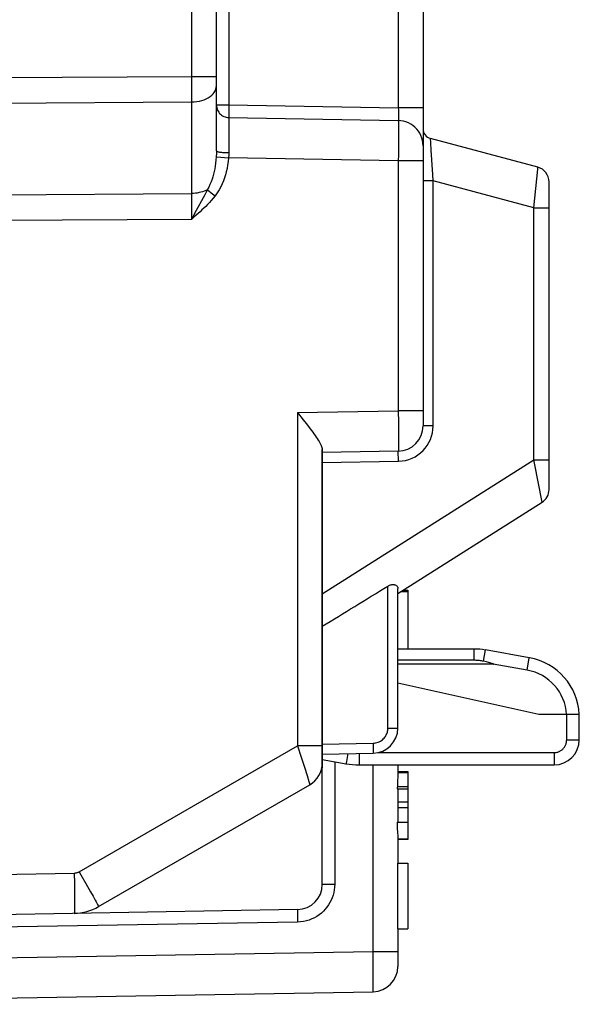
# Model space of a CAD drawing. Units: millimetres. Extents: x 206 to 330, y 184 to 259.
# Drawn here: x 240 to 251, y 189 to 209 of the extents above; entities that cross this region are included whole.
import ezdxf

# ---------------------------------------------------------------- set-up
doc = ezdxf.new("R2010")
doc.units = ezdxf.units.MM
doc.header["$LTSCALE"] = 30.734
doc.layers.get('0').update_dxf_attribs({"linetype": 'CONTINUOUS'})
for name, color, linetype in [('ASSI', 7, 'CONTINUOUS'), ('DRAFT', 7, 'CONTINUOUS'), ('RACCORDO', 7, 'CONTINUOUS')]:
    doc.layers.add(name, color=color, linetype=linetype)

msp = doc.modelspace()

# ---------------------------------------------------------------- linework, layer by layer
at = {"color": 7, "linetype": 'CONTINUOUS'}
for p, q in [((247.239, 197.454), (247.37, 197.454)), ((247.279, 197.479), (247.37, 197.479)), ((247.37, 197.479), (247.37, 196.31)), ((247.17, 194.01), (247.17, 193.8)), ((247.17, 193.883), (247.37, 193.883)), ((247.17, 193.858), (247.37, 193.858)), ((247.37, 193.883), (247.37, 192.533)), ((247.168, 193.76), (247.165, 193.709)), ((247.159, 193.58), (247.37, 193.58)), ((247.159, 193.549), (247.159, 193.539)), ((247.159, 193.539), (247.159, 193.535)), ((247.159, 193.535), (247.37, 193.535)), ((247.17, 193.535), (247.17, 192.873)), ((247.17, 193.278), (247.37, 193.278)), ((247.17, 193.164), (247.37, 193.164)), ((247.154, 192.873), (247.37, 192.873)), ((247.17, 192.582), (247.17, 192.06)), ((247.37, 192.538), (247.17, 192.538)), ((247.37, 192.537), (247.17, 192.537)), ((247.37, 192.533), (247.17, 192.533)), ((247.167, 192.06), (247.37, 192.06)), ((247.167, 190.76), (247.167, 192.06)), ((247.37, 192.06), (247.37, 190.76)), ((247.167, 190.76), (247.37, 190.76)), ((247.17, 190.76), (247.17, 190.31))]:
    msp.add_line(p, q, dxfattribs=at)
for points in [[(247.165, 193.709), (247.163, 193.69), (247.162, 193.67), (247.161, 193.649), (247.16, 193.627), (247.16, 193.604), (247.159, 193.549)], [(247.17, 193.8), (247.17, 193.788), (247.169, 193.775), (247.168, 193.76)], [(247.154, 192.873), (247.154, 192.854), (247.155, 192.836)], [(247.155, 192.836), (247.155, 192.818), (247.155, 192.801), (247.156, 192.785), (247.156, 192.769), (247.157, 192.753), (247.158, 192.738), (247.159, 192.723), (247.16, 192.709), (247.161, 192.695), (247.162, 192.681), (247.164, 192.655)], [(247.164, 192.655), (247.168, 192.619), (247.169, 192.608), (247.169, 192.599), (247.17, 192.59), (247.17, 192.582)]]:
    msp.add_lwpolyline(points, dxfattribs=at)
at = {"layer": 'ASSI', "color": 7, "linetype": 'CONTINUOUS'}
for p, q in [((243.57, 206.194), (243.57, 229.116)), ((247.67, 225.128), (247.67, 200.737)), ((249.948, 205.87), (247.818, 206.44)), ((250.17, 199.475), (250.17, 205.58)), ((245.179, 201.002), (245.292, 200.859)), ((245.67, 191.641), (245.67, 200.272)), ((247.179, 200.237), (245.67, 200.21)), ((247.17, 197.41), (250.03, 199.222)), ((247.17, 194.743), (247.17, 197.513)), ((247.239, 197.454), (247.37, 197.454)), ((247.279, 197.479), (247.37, 197.479)), ((247.37, 197.479), (247.37, 196.31)), ((245.67, 194.225), (246.679, 194.243)), ((247.17, 194.01), (247.17, 193.8)), ((245.67, 193.95), (245.66, 193.95)), ((247.17, 193.883), (247.37, 193.883)), ((247.17, 193.858), (247.37, 193.858)), ((247.37, 193.883), (247.37, 192.533)), ((247.168, 193.76), (247.165, 193.709)), ((241.232, 191.198), (245.42, 193.616)), ((247.159, 193.58), (247.37, 193.58)), ((247.159, 193.549), (247.159, 193.539)), ((247.159, 193.539), (247.159, 193.535)), ((247.159, 193.535), (247.37, 193.535)), ((247.17, 193.535), (247.17, 192.873)), ((247.17, 193.278), (247.37, 193.278)), ((247.17, 193.164), (247.37, 193.164)), ((247.154, 192.873), (247.37, 192.873)), ((247.17, 192.582), (247.17, 192.06)), ((247.37, 192.538), (247.17, 192.538)), ((247.37, 192.537), (247.17, 192.537)), ((247.37, 192.533), (247.17, 192.533)), ((247.167, 192.06), (247.37, 192.06)), ((247.167, 190.76), (247.167, 192.06)), ((247.37, 192.06), (247.37, 190.76)), ((245.179, 191.142), (230.07, 190.878)), ((247.167, 190.76), (247.37, 190.76)), ((247.17, 190.76), (247.17, 190.01)), ((232.37, 189.26), (246.679, 189.51))]:
    msp.add_line(p, q, dxfattribs=at)
at = {"layer": 'ASSI', "color": 250, "linetype": 'CONTINUOUS'}
for p, q in [((243.079, 207.673), (243.079, 220.182)), ((243.816, 216.556), (243.816, 207.106)), ((247.179, 216.497), (247.179, 207.047)), ((236.216, 207.63), (243.079, 207.673)), ((243.079, 207.673), (243.57, 207.673)), ((243.079, 207.365), (243.079, 207.673)), ((236.213, 207.123), (243.079, 207.166)), ((243.57, 207.106), (243.816, 207.106)), ((243.816, 207.106), (243.815, 207.055)), ((243.816, 207.106), (247.179, 207.047)), ((243.815, 207.055), (243.814, 206.983)), ((243.814, 206.983), (243.814, 206.941)), ((243.814, 206.941), (243.814, 206.906)), ((247.67, 207.047), (247.179, 207.047)), ((247.179, 207.047), (247.18, 207.01)), ((247.18, 207.01), (247.181, 206.973)), ((247.181, 206.973), (247.182, 206.939)), ((243.814, 206.804), (243.814, 206.76)), ((243.814, 206.76), (243.814, 206.598)), ((243.815, 206.856), (247.179, 206.797)), ((243.814, 206.598), (243.815, 206.161)), ((247.182, 206.634), (247.182, 206.509)), ((247.181, 206.324), (247.18, 206.117)), ((247.182, 206.509), (247.181, 206.324)), ((247.818, 206.438), (247.818, 206.44)), ((243.566, 206.076), (243.579, 206.075)), ((243.579, 206.075), (243.81, 206.056)), ((247.179, 205.997), (243.81, 206.056)), ((247.18, 206.117), (247.179, 205.997)), ((247.67, 205.997), (247.179, 205.997)), ((247.179, 205.997), (247.179, 201.037)), ((249.87, 205.062), (249.944, 205.835)), ((247.87, 205.598), (247.67, 205.598)), ((249.87, 205.062), (247.87, 205.598)), ((247.87, 200.737), (247.87, 205.598)), ((236.216, 205.307), (243.079, 205.35)), ((243.079, 205.112), (243.079, 205.35)), ((243.389, 205.423), (243.416, 205.401)), ((243.416, 205.401), (243.466, 205.362)), ((243.466, 205.362), (243.544, 205.301)), ((243.338, 205.326), (243.136, 204.95)), ((243.079, 204.842), (243.079, 205.112)), ((249.87, 205.062), (250.17, 205.062)), ((249.87, 200.067), (249.87, 205.062)), ((236.216, 204.799), (243.079, 204.842)), ((243.136, 204.95), (243.079, 204.842)), ((245.179, 201.002), (247.179, 201.037)), ((245.179, 201.002), (245.179, 194.392)), ((247.67, 201.037), (247.179, 201.037)), ((247.179, 201.037), (247.181, 200.807)), ((247.181, 200.807), (247.182, 200.599)), ((247.87, 200.737), (247.67, 200.737)), ((247.182, 200.599), (247.182, 200.508)), ((247.182, 200.508), (247.182, 200.391)), ((245.67, 197.407), (249.87, 200.067)), ((247.182, 200.037), (247.179, 200.237)), ((249.87, 200.067), (250.17, 200.067)), ((249.882, 200.001), (249.87, 200.067)), ((245.67, 200.01), (247.182, 200.037)), ((250.03, 199.222), (249.882, 200.001)), ((246.973, 194.743), (246.973, 197.559)), ((246.973, 194.743), (247.17, 194.743)), ((245.67, 194.425), (246.679, 194.443)), ((246.679, 194.443), (246.679, 194.391)), ((240.846, 191.891), (245.179, 194.392)), ((245.67, 194.392), (245.179, 194.392)), ((245.179, 194.392), (245.251, 194.165)), ((246.679, 194.391), (246.68, 194.343)), ((245.251, 194.165), (245.315, 193.963)), ((245.916, 194.073), (245.916, 191.641)), ((246.679, 190.31), (246.679, 194.01)), ((245.315, 193.963), (245.367, 193.798)), ((245.367, 193.798), (245.403, 193.679)), ((235.97, 191.781), (240.749, 191.864)), ((240.749, 191.864), (240.752, 191.657)), ((240.846, 191.891), (240.88, 191.831)), ((240.88, 191.831), (240.981, 191.655)), ((240.752, 191.657), (240.754, 191.464)), ((240.981, 191.655), (241.072, 191.495)), ((241.072, 191.495), (241.123, 191.403)), ((245.67, 191.641), (245.916, 191.641)), ((240.754, 191.464), (240.755, 191.35)), ((245.179, 190.892), (230.07, 190.628)), ((245.177, 191.059), (245.177, 191.017)), ((245.177, 191.017), (245.177, 190.969)), ((245.177, 190.969), (245.179, 190.892)), ((232.37, 190.06), (246.679, 190.31)), ((246.679, 190.31), (247.17, 190.31)), ((246.681, 189.98), (246.679, 190.31)), ((246.682, 189.792), (246.681, 189.98)), ((246.682, 189.666), (246.682, 189.792))]:
    msp.add_line(p, q, dxfattribs=at)
for points in [[(243.079, 207.166), (243.13, 207.168), (243.181, 207.173), (243.231, 207.182), (243.279, 207.195), (243.325, 207.21), (243.368, 207.228), (243.408, 207.249), (243.444, 207.272), (243.476, 207.298), (243.504, 207.326), (243.528, 207.355), (243.546, 207.386), (243.559, 207.418), (243.567, 207.45), (243.57, 207.483)], [(243.079, 205.35), (243.079, 207.211), (243.079, 207.365)], [(243.57, 207.106), (243.571, 207.08), (243.575, 207.054), (243.582, 207.029), (243.591, 207.005), (243.603, 206.982), (243.617, 206.96), (243.633, 206.939), (243.651, 206.921), (243.671, 206.905), (243.693, 206.89), (243.716, 206.878), (243.74, 206.869), (243.764, 206.862), (243.789, 206.857), (243.815, 206.856)], [(243.814, 206.906), (243.814, 206.892), (243.814, 206.88), (243.814, 206.87), (243.815, 206.862), (243.815, 206.858), (243.815, 206.856)], [(247.182, 206.939), (247.182, 206.906), (247.182, 206.891), (247.182, 206.877), (247.182, 206.864), (247.182, 206.852), (247.182, 206.842), (247.182, 206.832), (247.182, 206.824), (247.181, 206.816), (247.181, 206.81), (247.181, 206.805), (247.18, 206.801), (247.179, 206.798), (247.179, 206.797)], [(243.815, 206.856), (243.815, 206.852), (243.815, 206.845), (243.815, 206.835), (243.814, 206.804)], [(247.179, 206.797), (247.179, 206.793), (247.18, 206.783), (247.181, 206.77), (247.181, 206.751), (247.181, 206.728)], [(247.67, 206.297), (247.667, 206.349), (247.659, 206.4), (247.646, 206.45), (247.628, 206.498), (247.604, 206.545), (247.576, 206.588), (247.544, 206.629), (247.508, 206.665), (247.468, 206.698), (247.425, 206.727), (247.379, 206.751), (247.331, 206.77), (247.281, 206.784), (247.23, 206.793), (247.179, 206.797)], [(247.181, 206.728), (247.182, 206.669), (247.182, 206.634)], [(247.822, 206.379), (247.819, 206.418), (247.818, 206.438)], [(247.832, 206.212), (247.824, 206.352), (247.822, 206.379)], [(243.57, 206.194), (243.57, 206.181), (243.57, 206.168), (243.569, 206.155), (243.569, 206.142), (243.569, 206.129), (243.568, 206.116), (243.567, 206.103), (243.567, 206.089), (243.566, 206.076)], [(243.57, 206.194), (243.571, 206.19), (243.575, 206.187), (243.582, 206.184), (243.591, 206.181), (243.603, 206.178), (243.616, 206.175), (243.633, 206.172), (243.651, 206.17), (243.671, 206.167), (243.692, 206.166), (243.715, 206.164), (243.739, 206.163), (243.764, 206.162), (243.789, 206.161), (243.815, 206.161)], [(243.815, 206.161), (243.815, 206.149), (243.815, 206.138), (243.814, 206.126), (243.814, 206.114), (243.813, 206.103), (243.813, 206.091), (243.812, 206.079), (243.811, 206.068), (243.81, 206.056)], [(247.87, 205.598), (247.862, 205.727), (247.832, 206.212)], [(243.566, 206.076), (243.561, 206.013), (243.554, 205.953), (243.546, 205.894), (243.537, 205.839), (243.526, 205.786), (243.513, 205.734), (243.499, 205.682), (243.483, 205.631), (243.464, 205.58), (243.442, 205.527), (243.417, 205.475), (243.389, 205.423)], [(243.81, 206.056), (243.802, 205.983), (243.792, 205.913), (243.78, 205.846), (243.766, 205.782), (243.75, 205.721), (243.731, 205.66), (243.709, 205.601), (243.686, 205.541), (243.657, 205.482), (243.624, 205.422), (243.586, 205.361), (243.544, 205.301)], [(249.944, 205.835), (249.946, 205.849), (249.947, 205.86), (249.947, 205.867), (249.948, 205.87)], [(243.389, 205.423), (243.359, 205.408), (243.328, 205.395), (243.295, 205.384), (243.261, 205.374), (243.226, 205.366), (243.19, 205.359), (243.153, 205.354), (243.116, 205.351), (243.079, 205.35)], [(243.389, 205.423), (243.364, 205.374), (243.338, 205.326)], [(243.544, 205.301), (243.506, 205.254), (243.468, 205.21), (243.43, 205.168), (243.394, 205.129), (243.357, 205.093), (243.32, 205.057), (243.283, 205.022), (243.245, 204.988), (243.206, 204.952), (243.165, 204.916), (243.122, 204.88), (243.079, 204.842)], [(247.182, 200.391), (247.182, 200.328), (247.181, 200.302), (247.181, 200.279), (247.18, 200.261), (247.18, 200.248), (247.179, 200.239), (247.179, 200.237)], [(246.679, 194.443), (246.704, 194.445), (246.729, 194.448), (246.753, 194.454), (246.777, 194.461), (246.8, 194.471), (246.822, 194.482), (246.843, 194.496), (246.862, 194.51), (246.88, 194.526), (246.896, 194.541), (246.91, 194.558), (246.922, 194.575), (246.932, 194.591), (246.941, 194.608), (246.949, 194.625), (246.956, 194.643), (246.962, 194.661), (246.967, 194.679), (246.97, 194.7), (246.972, 194.721), (246.973, 194.743)], [(246.68, 194.343), (246.68, 194.302), (246.68, 194.284), (246.68, 194.27), (246.68, 194.258), (246.679, 194.25), (246.679, 194.245), (246.679, 194.243)], [(245.403, 193.679), (245.414, 193.64), (245.418, 193.627), (245.42, 193.619), (245.42, 193.616)], [(240.749, 191.864), (240.761, 191.865), (240.772, 191.866), (240.783, 191.867), (240.794, 191.87), (240.805, 191.873), (240.815, 191.876), (240.826, 191.881), (240.836, 191.885), (240.846, 191.891)], [(245.916, 191.641), (245.913, 191.586), (245.907, 191.532), (245.898, 191.479), (245.884, 191.427), (245.867, 191.376), (245.846, 191.326), (245.822, 191.278), (245.794, 191.232), (245.763, 191.188), (245.729, 191.146), (245.692, 191.107), (245.652, 191.071), (245.61, 191.037), (245.565, 191.006), (245.517, 190.979), (245.465, 190.954), (245.411, 190.933), (245.355, 190.916), (245.298, 190.903), (245.239, 190.895), (245.179, 190.892)], [(240.755, 191.35), (240.755, 191.251), (240.755, 191.209), (240.754, 191.171), (240.754, 191.139), (240.753, 191.112), (240.752, 191.092), (240.751, 191.076), (240.75, 191.067), (240.749, 191.064)], [(241.123, 191.403), (241.166, 191.325), (241.184, 191.293), (241.199, 191.265), (241.212, 191.241), (241.221, 191.223), (241.228, 191.209), (241.231, 191.201), (241.232, 191.198)], [(245.179, 191.142), (245.178, 191.14), (245.178, 191.136), (245.177, 191.129), (245.177, 191.12), (245.177, 191.108), (245.177, 191.094), (245.177, 191.059)], [(246.679, 189.51), (246.679, 189.513), (246.68, 189.52), (246.68, 189.533), (246.681, 189.55), (246.681, 189.572), (246.682, 189.599), (246.682, 189.666)]]:
    msp.add_lwpolyline(points, dxfattribs=at)
at = {"layer": 'ASSI', "color": 7, "linetype": 'CONTINUOUS'}
for points in [[(245.292, 200.859), (245.349, 200.787), (245.376, 200.752)], [(245.376, 200.752), (245.43, 200.682), (245.456, 200.647), (245.481, 200.613), (245.505, 200.58), (245.528, 200.548), (245.55, 200.517), (245.57, 200.487), (245.589, 200.457), (245.607, 200.429), (245.622, 200.402), (245.636, 200.376), (245.648, 200.352), (245.657, 200.329), (245.664, 200.308), (245.668, 200.289), (245.67, 200.272)], [(246.973, 197.559), (246.99, 197.568), (247.006, 197.576), (247.022, 197.582), (247.037, 197.586), (247.053, 197.589), (247.067, 197.59), (247.081, 197.59), (247.094, 197.589), (247.106, 197.586), (247.118, 197.582), (247.129, 197.577), (247.139, 197.571), (247.147, 197.564), (247.155, 197.555), (247.161, 197.546), (247.166, 197.536), (247.169, 197.525), (247.17, 197.513)], [(247.165, 193.709), (247.163, 193.69), (247.162, 193.67), (247.161, 193.649), (247.16, 193.627), (247.16, 193.604), (247.159, 193.549)], [(247.17, 193.8), (247.17, 193.788), (247.169, 193.775), (247.168, 193.76)], [(247.154, 192.873), (247.154, 192.854), (247.155, 192.836)], [(247.155, 192.836), (247.155, 192.818), (247.155, 192.801), (247.156, 192.785), (247.156, 192.769), (247.157, 192.753), (247.158, 192.738), (247.159, 192.723), (247.16, 192.709), (247.161, 192.695), (247.162, 192.681), (247.164, 192.655)], [(247.164, 192.655), (247.168, 192.619), (247.169, 192.608), (247.169, 192.599), (247.17, 192.59), (247.17, 192.582)]]:
    msp.add_lwpolyline(points, dxfattribs=at)
for centre, radius, start, end in [((247.87, 206.634), 0.2, 180, 255), ((249.87, 205.58), 0.3, 0, 75), ((247.17, 200.737), 0.5, 271, 360), ((249.87, 199.475), 0.3, 302.3474, 360), ((246.67, 194.743), 0.5, 271, 360), ((245.17, 194.049), 0.5, 300, 360), ((245.17, 191.641), 0.5, 271, 360), ((240.732, 192.064), 1, 271, 300), ((246.67, 190.01), 0.5, 271, 360)]:
    msp.add_arc(centre, radius, start, end, dxfattribs=at)
at = {"layer": 'ASSI', "color": 250, "linetype": 'CONTINUOUS'}
msp.add_arc((247.17, 200.737), 0.7, 271, 360, dxfattribs=at)
at = {"layer": 'ASSI', "color": 7, "linetype": 'CONTINUOUS'}
msp.add_ellipse((279.179, 218.63), major_axis=(45.83, 29.034), ratio=0.014745, start_param=-2.400125, end_param=-2.359319, dxfattribs=at)
at = {"layer": 'DRAFT', "color": 7, "linetype": 'CONTINUOUS'}
for p, q in [((249.97, 195.01), (247.17, 195.631)), ((245.67, 194.049), (245.67, 193.95)), ((245.67, 193.95), (245.66, 193.95))]:
    msp.add_line(p, q, dxfattribs=at)
at = {"layer": 'RACCORDO', "color": 7, "linetype": 'CONTINUOUS'}
for p, q in [((243.57, 206.194), (243.57, 229.116)), ((247.67, 225.128), (247.67, 200.737)), ((249.948, 205.87), (247.818, 206.44)), ((250.17, 199.475), (250.17, 205.58)), ((245.179, 201.002), (245.292, 200.859)), ((245.67, 200.272), (245.67, 194.049)), ((247.179, 200.237), (245.67, 200.21)), ((247.17, 197.41), (250.03, 199.222)), ((247.17, 194.743), (247.17, 197.513)), ((248.682, 196.31), (247.17, 196.31)), ((249.778, 196.137), (248.908, 196.291)), ((248.682, 196.086), (247.17, 196.086)), ((249.058, 196.01), (247.17, 196.01)), ((250.77, 195.01), (249.97, 195.01)), ((250.77, 194.51), (250.77, 195.01)), ((245.67, 194.225), (246.679, 194.243)), ((245.67, 194.116), (246.141, 194.033)), ((246.401, 194.01), (250.27, 194.01)), ((245.67, 191.641), (245.67, 193.95)), ((241.232, 191.198), (245.42, 193.616)), ((245.179, 191.142), (230.07, 190.878)), ((247.17, 190.31), (247.17, 190.01)), ((232.37, 189.26), (246.679, 189.51))]:
    msp.add_line(p, q, dxfattribs=at)
at = {"layer": 'RACCORDO', "color": 250, "linetype": 'CONTINUOUS'}
for p, q in [((243.079, 207.673), (243.079, 220.182)), ((243.816, 216.556), (243.816, 207.106)), ((247.179, 216.497), (247.179, 207.047)), ((236.216, 207.63), (243.079, 207.673)), ((243.079, 207.673), (243.57, 207.673)), ((243.079, 207.365), (243.079, 207.673)), ((236.213, 207.123), (243.079, 207.166)), ((243.57, 207.106), (243.816, 207.106)), ((243.816, 207.106), (243.815, 207.055)), ((243.816, 207.106), (247.179, 207.047)), ((243.815, 207.055), (243.814, 206.983)), ((243.814, 206.983), (243.814, 206.941)), ((243.814, 206.941), (243.814, 206.906)), ((247.67, 207.047), (247.179, 207.047)), ((247.179, 207.047), (247.18, 207.01)), ((247.18, 207.01), (247.181, 206.973)), ((247.181, 206.973), (247.182, 206.939)), ((243.814, 206.804), (243.814, 206.76)), ((243.814, 206.76), (243.814, 206.598)), ((243.815, 206.856), (247.179, 206.797)), ((243.814, 206.598), (243.815, 206.161)), ((247.182, 206.634), (247.182, 206.509)), ((247.181, 206.324), (247.18, 206.117)), ((247.182, 206.509), (247.181, 206.324)), ((247.818, 206.438), (247.818, 206.44)), ((243.566, 206.076), (243.579, 206.075)), ((243.579, 206.075), (243.81, 206.056)), ((247.179, 205.997), (243.81, 206.056)), ((247.18, 206.117), (247.179, 205.997)), ((247.67, 205.997), (247.179, 205.997)), ((247.179, 205.997), (247.179, 201.037)), ((249.87, 205.062), (249.944, 205.835)), ((247.87, 205.598), (247.67, 205.598)), ((249.87, 205.062), (247.87, 205.598)), ((247.87, 200.737), (247.87, 205.598)), ((236.216, 205.307), (243.079, 205.35)), ((243.079, 205.112), (243.079, 205.35)), ((243.389, 205.423), (243.416, 205.401)), ((243.416, 205.401), (243.466, 205.362)), ((243.466, 205.362), (243.544, 205.301)), ((243.338, 205.326), (243.136, 204.95)), ((243.079, 204.842), (243.079, 205.112)), ((249.87, 205.062), (250.17, 205.062)), ((249.87, 200.067), (249.87, 205.062)), ((236.216, 204.799), (243.079, 204.842)), ((243.136, 204.95), (243.079, 204.842)), ((245.179, 201.002), (247.179, 201.037)), ((245.179, 201.002), (245.179, 194.392)), ((247.67, 201.037), (247.179, 201.037)), ((247.179, 201.037), (247.181, 200.807)), ((247.181, 200.807), (247.182, 200.599)), ((247.87, 200.737), (247.67, 200.737)), ((247.182, 200.599), (247.182, 200.508)), ((247.182, 200.508), (247.182, 200.391)), ((245.67, 197.407), (249.87, 200.067)), ((247.182, 200.037), (247.179, 200.237)), ((249.87, 200.067), (250.17, 200.067)), ((249.882, 200.001), (249.87, 200.067)), ((245.67, 200.01), (247.182, 200.037)), ((250.03, 199.222), (249.882, 200.001)), ((246.973, 194.743), (246.973, 197.559)), ((248.682, 196.086), (248.682, 196.31)), ((248.869, 196.066), (248.908, 196.291)), ((249.735, 195.891), (249.058, 196.01)), ((249.735, 195.891), (249.778, 196.137)), ((250.52, 194.506), (250.52, 195.01)), ((246.973, 194.743), (247.17, 194.743)), ((245.67, 194.425), (246.679, 194.443)), ((246.679, 194.443), (246.679, 194.391)), ((250.52, 194.506), (250.594, 194.506)), ((250.594, 194.506), (250.645, 194.507)), ((250.645, 194.507), (250.69, 194.507)), ((250.69, 194.507), (250.715, 194.508)), ((250.715, 194.508), (250.736, 194.508)), ((240.846, 191.891), (245.179, 194.392)), ((245.67, 194.392), (245.179, 194.392)), ((245.179, 194.392), (245.251, 194.165)), ((246.177, 194.234), (246.149, 194.077)), ((246.401, 194.238), (246.401, 194.01)), ((246.679, 194.391), (246.68, 194.343)), ((246.781, 194.256), (250.27, 194.256)), ((250.27, 194.256), (250.27, 194.01)), ((245.251, 194.165), (245.315, 193.963)), ((245.916, 194.073), (245.916, 191.641)), ((246.149, 194.077), (246.143, 194.048)), ((246.679, 190.31), (246.679, 194.01)), ((245.315, 193.963), (245.367, 193.798)), ((245.367, 193.798), (245.403, 193.679)), ((235.97, 191.781), (240.749, 191.864)), ((240.749, 191.864), (240.752, 191.657)), ((240.846, 191.891), (240.88, 191.831)), ((240.88, 191.831), (240.981, 191.655)), ((240.752, 191.657), (240.754, 191.464)), ((240.981, 191.655), (241.072, 191.495)), ((241.072, 191.495), (241.123, 191.403)), ((245.67, 191.641), (245.916, 191.641)), ((240.754, 191.464), (240.755, 191.35)), ((245.179, 190.892), (230.07, 190.628)), ((245.177, 191.059), (245.177, 191.017)), ((245.177, 191.017), (245.177, 190.969)), ((245.177, 190.969), (245.179, 190.892)), ((232.37, 190.06), (246.679, 190.31)), ((246.679, 190.31), (247.17, 190.31)), ((246.681, 189.98), (246.679, 190.31)), ((246.682, 189.792), (246.681, 189.98)), ((246.682, 189.666), (246.682, 189.792))]:
    msp.add_line(p, q, dxfattribs=at)
for points in [[(243.079, 207.166), (243.13, 207.168), (243.181, 207.173), (243.231, 207.182), (243.279, 207.195), (243.325, 207.21), (243.368, 207.228), (243.408, 207.249), (243.444, 207.272), (243.476, 207.298), (243.504, 207.326), (243.528, 207.355), (243.546, 207.386), (243.559, 207.418), (243.567, 207.45), (243.57, 207.483)], [(243.079, 205.35), (243.079, 207.211), (243.079, 207.365)], [(243.57, 207.106), (243.571, 207.08), (243.575, 207.054), (243.582, 207.029), (243.591, 207.005), (243.603, 206.982), (243.617, 206.96), (243.633, 206.939), (243.651, 206.921), (243.671, 206.905), (243.693, 206.89), (243.716, 206.878), (243.74, 206.869), (243.764, 206.862), (243.789, 206.857), (243.815, 206.856)], [(243.814, 206.906), (243.814, 206.892), (243.814, 206.88), (243.814, 206.87), (243.815, 206.862), (243.815, 206.858), (243.815, 206.856)], [(247.182, 206.939), (247.182, 206.906), (247.182, 206.891), (247.182, 206.877), (247.182, 206.864), (247.182, 206.852), (247.182, 206.842), (247.182, 206.832), (247.182, 206.824), (247.181, 206.816), (247.181, 206.81), (247.181, 206.805), (247.18, 206.801), (247.179, 206.798), (247.179, 206.797)], [(243.815, 206.856), (243.815, 206.852), (243.815, 206.845), (243.815, 206.835), (243.814, 206.804)], [(247.179, 206.797), (247.179, 206.793), (247.18, 206.783), (247.181, 206.77), (247.181, 206.751), (247.181, 206.728)], [(247.67, 206.297), (247.667, 206.349), (247.659, 206.4), (247.646, 206.45), (247.628, 206.498), (247.604, 206.545), (247.576, 206.588), (247.544, 206.629), (247.508, 206.665), (247.468, 206.698), (247.425, 206.727), (247.379, 206.751), (247.331, 206.77), (247.281, 206.784), (247.23, 206.793), (247.179, 206.797)], [(247.181, 206.728), (247.182, 206.669), (247.182, 206.634)], [(247.822, 206.379), (247.819, 206.418), (247.818, 206.438)], [(247.832, 206.212), (247.824, 206.352), (247.822, 206.379)], [(243.57, 206.194), (243.57, 206.181), (243.57, 206.168), (243.569, 206.155), (243.569, 206.142), (243.569, 206.129), (243.568, 206.116), (243.567, 206.103), (243.567, 206.089), (243.566, 206.076)], [(243.57, 206.194), (243.571, 206.19), (243.575, 206.187), (243.582, 206.184), (243.591, 206.181), (243.603, 206.178), (243.616, 206.175), (243.633, 206.172), (243.651, 206.17), (243.671, 206.167), (243.692, 206.166), (243.715, 206.164), (243.739, 206.163), (243.764, 206.162), (243.789, 206.161), (243.815, 206.161)], [(243.815, 206.161), (243.815, 206.149), (243.815, 206.138), (243.814, 206.126), (243.814, 206.114), (243.813, 206.103), (243.813, 206.091), (243.812, 206.079), (243.811, 206.068), (243.81, 206.056)], [(247.87, 205.598), (247.862, 205.727), (247.832, 206.212)], [(243.566, 206.076), (243.561, 206.013), (243.554, 205.953), (243.546, 205.894), (243.537, 205.839), (243.526, 205.786), (243.513, 205.734), (243.499, 205.682), (243.483, 205.631), (243.464, 205.58), (243.442, 205.527), (243.417, 205.475), (243.389, 205.423)], [(243.81, 206.056), (243.802, 205.983), (243.792, 205.913), (243.78, 205.846), (243.766, 205.782), (243.75, 205.721), (243.731, 205.66), (243.709, 205.601), (243.686, 205.541), (243.657, 205.482), (243.624, 205.422), (243.586, 205.361), (243.544, 205.301)], [(249.944, 205.835), (249.946, 205.849), (249.947, 205.86), (249.947, 205.867), (249.948, 205.87)], [(243.389, 205.423), (243.359, 205.408), (243.328, 205.395), (243.295, 205.384), (243.261, 205.374), (243.226, 205.366), (243.19, 205.359), (243.153, 205.354), (243.116, 205.351), (243.079, 205.35)], [(243.389, 205.423), (243.364, 205.374), (243.338, 205.326)], [(243.544, 205.301), (243.506, 205.254), (243.468, 205.21), (243.43, 205.168), (243.394, 205.129), (243.357, 205.093), (243.32, 205.057), (243.283, 205.022), (243.245, 204.988), (243.206, 204.952), (243.165, 204.916), (243.122, 204.88), (243.079, 204.842)], [(247.182, 200.391), (247.182, 200.328), (247.181, 200.302), (247.181, 200.279), (247.18, 200.261), (247.18, 200.248), (247.179, 200.239), (247.179, 200.237)], [(246.679, 194.443), (246.704, 194.445), (246.729, 194.448), (246.753, 194.454), (246.777, 194.461), (246.8, 194.471), (246.822, 194.482), (246.843, 194.496), (246.862, 194.51), (246.88, 194.526), (246.896, 194.541), (246.91, 194.558), (246.922, 194.575), (246.932, 194.591), (246.941, 194.608), (246.949, 194.625), (246.956, 194.643), (246.962, 194.661), (246.967, 194.679), (246.97, 194.7), (246.972, 194.721), (246.973, 194.743)], [(250.27, 194.256), (250.285, 194.256), (250.3, 194.258), (250.314, 194.26), (250.328, 194.263), (250.341, 194.266), (250.355, 194.271), (250.368, 194.276), (250.381, 194.282), (250.393, 194.288), (250.405, 194.296), (250.417, 194.304), (250.428, 194.312), (250.439, 194.322), (250.449, 194.332), (250.459, 194.342), (250.467, 194.353), (250.476, 194.364), (250.483, 194.376), (250.491, 194.388), (250.497, 194.402), (250.503, 194.415), (250.508, 194.429), (250.512, 194.444), (250.515, 194.459), (250.518, 194.474), (250.519, 194.49), (250.52, 194.506)], [(250.736, 194.508), (250.745, 194.508), (250.753, 194.509), (250.759, 194.509), (250.764, 194.509), (250.767, 194.51), (250.769, 194.51), (250.77, 194.51)], [(246.68, 194.343), (246.68, 194.302), (246.68, 194.284), (246.68, 194.27), (246.68, 194.258), (246.679, 194.25), (246.679, 194.245), (246.679, 194.243)], [(246.143, 194.048), (246.141, 194.037), (246.141, 194.034), (246.141, 194.033)], [(245.403, 193.679), (245.414, 193.64), (245.418, 193.627), (245.42, 193.619), (245.42, 193.616)], [(240.749, 191.864), (240.761, 191.865), (240.772, 191.866), (240.783, 191.867), (240.794, 191.87), (240.805, 191.873), (240.815, 191.876), (240.826, 191.881), (240.836, 191.885), (240.846, 191.891)], [(245.916, 191.641), (245.913, 191.586), (245.907, 191.532), (245.898, 191.479), (245.884, 191.427), (245.867, 191.376), (245.846, 191.326), (245.822, 191.278), (245.794, 191.232), (245.763, 191.188), (245.729, 191.146), (245.692, 191.107), (245.652, 191.071), (245.61, 191.037), (245.565, 191.006), (245.517, 190.979), (245.465, 190.954), (245.411, 190.933), (245.355, 190.916), (245.298, 190.903), (245.239, 190.895), (245.179, 190.892)], [(240.755, 191.35), (240.755, 191.251), (240.755, 191.209), (240.754, 191.171), (240.754, 191.139), (240.753, 191.112), (240.752, 191.092), (240.751, 191.076), (240.75, 191.067), (240.749, 191.064)], [(241.123, 191.403), (241.166, 191.325), (241.184, 191.293), (241.199, 191.265), (241.212, 191.241), (241.221, 191.223), (241.228, 191.209), (241.231, 191.201), (241.232, 191.198)], [(245.179, 191.142), (245.178, 191.14), (245.178, 191.136), (245.177, 191.129), (245.177, 191.12), (245.177, 191.108), (245.177, 191.094), (245.177, 191.059)], [(246.679, 189.51), (246.679, 189.513), (246.68, 189.52), (246.68, 189.533), (246.681, 189.55), (246.681, 189.572), (246.682, 189.599), (246.682, 189.666)]]:
    msp.add_lwpolyline(points, dxfattribs=at)
at = {"layer": 'RACCORDO', "color": 7, "linetype": 'CONTINUOUS'}
for points in [[(245.292, 200.859), (245.349, 200.787), (245.376, 200.752)], [(245.376, 200.752), (245.43, 200.682), (245.456, 200.647), (245.481, 200.613), (245.505, 200.58), (245.528, 200.548), (245.55, 200.517), (245.57, 200.487), (245.589, 200.457), (245.607, 200.429), (245.622, 200.402), (245.636, 200.376), (245.648, 200.352), (245.657, 200.329), (245.664, 200.308), (245.668, 200.289), (245.67, 200.272)], [(246.973, 197.559), (246.99, 197.568), (247.006, 197.576), (247.022, 197.582), (247.037, 197.586), (247.053, 197.589), (247.067, 197.59), (247.081, 197.59), (247.094, 197.589), (247.106, 197.586), (247.118, 197.582), (247.129, 197.577), (247.139, 197.571), (247.147, 197.564), (247.155, 197.555), (247.161, 197.546), (247.166, 197.536), (247.169, 197.525), (247.17, 197.513)], [(248.869, 196.066), (248.849, 196.07), (248.829, 196.074), (248.809, 196.077), (248.789, 196.08), (248.768, 196.082), (248.747, 196.084), (248.726, 196.085), (248.704, 196.086), (248.682, 196.086)]]:
    msp.add_lwpolyline(points, dxfattribs=at)
for centre, radius, start, end in [((247.87, 206.634), 0.2, 180, 255), ((249.87, 205.58), 0.3, 0, 75), ((247.17, 200.737), 0.5, 271, 360), ((249.87, 199.475), 0.3, 302.3474, 360), ((248.682, 195.01), 1.3, 80, 90), ((249.57, 194.955), 1.2, 2.6244, 80), ((246.67, 194.743), 0.5, 271, 360), ((250.27, 194.51), 0.5, 270, 360), ((245.17, 194.049), 0.5, 300, 360), ((246.401, 195.51), 1.5, 260, 270), ((245.17, 191.641), 0.5, 271, 360), ((240.732, 192.064), 1, 271, 300), ((246.67, 190.01), 0.5, 271, 360)]:
    msp.add_arc(centre, radius, start, end, dxfattribs=at)
at = {"layer": 'RACCORDO', "color": 250, "linetype": 'CONTINUOUS'}
for centre, radius, start, end in [((247.17, 200.737), 0.7, 271, 360), ((249.57, 194.955), 0.95, 3.3157, 80)]:
    msp.add_arc(centre, radius, start, end, dxfattribs=at)
at = {"layer": 'RACCORDO', "color": 7, "linetype": 'CONTINUOUS'}
for centre, major_axis, ratio, start_param, end_param in [((279.179, 218.63), (45.83, 29.034), 0.014745, -2.400125, -2.359319), ((167.831, 210.333), (81.24, -14.32), 0.00303, -0.017188, 0.071073)]:
    msp.add_ellipse(centre, major_axis=major_axis, ratio=ratio, start_param=start_param, end_param=end_param, dxfattribs=at)

doc.saveas('drawing.dxf')
